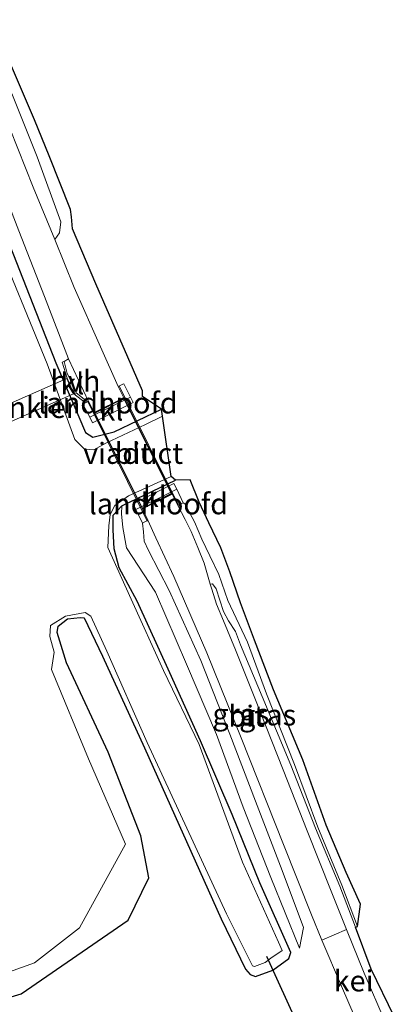
# Model space of a CAD drawing. Units: metres. Extents: x 80000 to 90010, y 437498 to 443752.
# Drawn here: x 83896 to 83940, y 440857 to 440974 of the extents above; entities that cross this region are included whole.
import ezdxf
from ezdxf.enums import TextEntityAlignment as Align

# ---------------------------------------------------------------- set-up
doc = ezdxf.new("R2010")
doc.units = ezdxf.units.M
for name, color, linetype, lineweight in [('B-ME-AL-OVERIG-GV-B7', 7, 'BV-GELEIDERAIL', 18), ('B-ME-GW-INSTEEKWATERGANG-L-B1', 10, 'Continuous', 25), ('B-ME-GW-KRUINLIJN-L-B1', 93, 'Continuous', 18), ('B-ME-GW-TEENLIJN-L-B1', 93, 'Continuous', 18), ('B-ME-IE-GRASLAND-GV-B6', 93, 'Continuous', 18), ('B-ME-KG-KADASTRAAL-OPNAMEDTMGRENS-L-B1', 10, 'Continuous', 25), ('B-ME-KW-DUIKER-L-B1', 10, 'Continuous', 25), ('B-ME-KW-LANDHOOFD-GV-B6', 173, 'Continuous', 18), ('B-ME-KW-LEUNING-L-B2', 8, 'Continuous', 18), ('B-ME-KW-VIADUCT-GV-B7', 173, 'Continuous', 18), ('B-ME-OG-WATER-GV-B6', 153, 'Continuous', 18), ('B-ME-VH-VERH_SOORT-BITUMEN-GV-B6', 8, 'IE-TERREINAFSCHEIDING-NATUURLIJK-HOUTWAL', 18), ('B-ME-VH-VERH_SOORT-BITUMEN-GV-B7', 8, 'IE-TERREINAFSCHEIDING-NATUURLIJK-HOUTWAL', 18), ('B-ME-VH-VERH_SOORT-GV-B6', 8, 'Continuous', 18), ('B-ME-VH-VERH_SOORT-HALF_VERHARDING-GV-B6', 8, 'IE-TERREINAFSCHEIDING-NATUURLIJK-HOUTWAL', 18), ('B-ME-VH-VERH_SOORT-KLINKERS-GV-B6', 8, 'IE-TERREINAFSCHEIDING-NATUURLIJK-HOUTWAL', 18)]:
    doc.layers.add(name, color=color, linetype=linetype, lineweight=lineweight)
doc.styles.add('NLCS-ISO', font='NLCS-ISO.TTF')
doc.linetypes.add('BV-GELEIDERAIL', pattern='A,10,-3,[108,NLCS.SHX,S=1,R=0,X=0,Y=0],-3', length=16)
doc.linetypes.add('IE-TERREINAFSCHEIDING-NATUURLIJK-HOUTWAL', pattern='A,7,-1.5,[67,NLCS.SHX,S=0.75,R=45,X=0,Y=0],-1.5,7,-1.5,[70,NLCS.SHX,S=0.75,R=0,X=0,Y=0],-1.5', length=20)

msp = doc.modelspace()

# ---------------------------------------------------------------- linework, layer by layer
at = {"layer": 'B-ME-AL-OVERIG-GV-B7'}
msp.add_polyline3d([(83890.816, 440924.226, -3.018), (83889.748, 440925.98, -3.017), (83895.352, 440928.432, -2.007), (83901.327, 440931.061, -1.992), (83902.129, 440929.24, -1.993), (83896.148, 440926.613, -1.993), (83890.816, 440924.226, -3.018)], dxfattribs=at)
at = {"layer": 'B-ME-GW-INSTEEKWATERGANG-L-B1'}
for points in [[(83841.6282, 441065.3013, -3.0069), (83846.443, 441054.511, -3.011), (83854.613, 441035.595, -3.021), (83862.755, 441017.041, -2.981), (83870.936, 440998.08, -3.065), (83879.018, 440979.33, -3.092), (83885.644, 440964.763, -2.813), (83889.926, 440957.361, -3.042), (83893.778, 440948.847, -2.766), (83900.05, 440932.906, -2.599), (83903.563, 440924.645, -2.584), (83904.4255, 440924.0866, -2.584), (83906.9618, 440924.7202, -3.164), (83912.5511, 440927.4421, -3.138)], [(83910.11, 440876.786, -3.177), (83906.248, 440886.732, -3.042), (83901.287, 440897.323, -3.009), (83900.212, 440900.906, -3.058), (83900.304, 440901.661, -3.096), (83901.422, 440902.552, -3.116), (83902.918, 440902.703, -3.048), (83903.379, 440902.673, -3.112), (83905.548, 440898.102, -3.045), (83910.528, 440887.249, -3.158), (83919.639, 440866.963, -3.111), (83922.51, 440860.982, -3.067), (83923.057, 440860.361, -3.049), (83923.69, 440860.116, -3.014), (83925.747, 440860.855, -2.961), (83927.6598, 440862.2555, -2.9987), (83927.872, 440862.945, -3.167), (83924.198, 440871.236, -3.236), (83920.923, 440879.342, -3.101), (83917.181, 440888.068, -3.125), (83913.551, 440896.144, -3.09), (83909.668, 440904.661, -2.959), (83907.5437, 440908.6034, -3.157), (83906.949, 440910.869, -3.156), (83906.839, 440913.119, -3.19), (83906.82, 440914.84, -3.255), (83907.861, 440915.962, -3.207), (83914.2018, 440919.0189, -2.997)], [(83877.912, 440852.611, -3.455), (83895.919, 440858.054, -3.466), (83908.6134, 440866.7813, -3.3649), (83911.0382, 440871.8306, -3.4393), (83910.11, 440876.786, -3.177)]]:
    msp.add_polyline3d(points, dxfattribs=at)
at = {"layer": 'B-ME-GW-KRUINLIJN-L-B1'}
for points in [[(83915.136, 440916.322, -2.037), (83915.31, 440916.174, -1.989), (83916.479, 440914.043, -1.947), (83917.341, 440912.007, -1.979), (83918.274, 440910.034, -1.981), (83919.356, 440907.819, -2.061), (83920.428, 440904.726, -2.102), (83922.737, 440899.792, -2.331), (83924.986, 440893.666, -2.449), (83928.323, 440885.276, -2.64), (83931.069, 440877.828, -2.769), (83933.905, 440870.939, -2.802), (83935.779, 440866.054, -2.792)], [(83928.916, 440863.458, -3.032), (83929.377, 440865.914, -2.847), (83926.837, 440872.684, -2.772), (83923.692, 440880.902, -2.655), (83920.636, 440888.855, -2.474), (83917.221, 440897.601, -2.283), (83913.465, 440905.922, -2.048), (83911.019, 440910.637, -1.998), (83910.487, 440911.763, -1.981), (83910.438, 440912.868, -1.915), (83910.294, 440913.911, -2.042)]]:
    msp.add_polyline3d(points, dxfattribs=at)
at = {"layer": 'B-ME-GW-TEENLIJN-L-B1'}
msp.add_polyline3d([(83928.916, 440863.458, -3.032), (83925.503, 440871.861, -3.101), (83922.217, 440880.217, -3.037), (83919.087, 440888.832, -3.035), (83915.509, 440897.167, -2.879), (83911.852, 440905.708, -2.638), (83908.413, 440910.977, -2.883), (83907.967, 440913.372, -3.06), (83907.8, 440914.988, -3.107), (83907.861, 440915.962, -3.207)], dxfattribs=at)
at = {"layer": 'B-ME-IE-GRASLAND-GV-B6'}
for points in [[(83883.129, 440980.753, -2.734), (83886.095, 440973.192, -2.634), (83888.885, 440966.039, -2.5), (83890.899, 440960.844, -2.424), (83892.829, 440955.889, -2.353), (83895.648, 440948.571, -2.236), (83898.706, 440940.781, -2.097), (83901.5233, 440933.3815, -1.9783), (83901.014, 440933.075, -2.071), (83900.799, 440933.016, -1.995), (83901.3655, 440931.0978, -2.0079), (83902.1793, 440929.2509, -2.0213), (83903.5717, 440928.183, -1.9538), (83903.244, 440928.023, -2.069), (83904.0461, 440926.4571, -2.7463)], [(83912.5511, 440927.4421, -3.138), (83912.6713, 440926.6, -3.524), (83910.659, 440925.605, -3.524), (83905.979, 440923.384, -3.208), (83904.555, 440922.59, -3.518), (83903.416, 440922.689, -3.518), (83902.278, 440923.83, -3.537), (83899.018, 440932.811, -3.489), (83892.534, 440948.562, -3.458), (83887.56, 440957.999, -3.468), (83884.74, 440964.407, -3.469), (83878.562, 440979.252, -3.489)], [(83879.018, 440979.33, -3.092), (83885.644, 440964.763, -2.813), (83889.926, 440957.361, -3.042), (83893.778, 440948.847, -2.766), (83900.05, 440932.906, -2.599), (83903.563, 440924.645, -2.584), (83904.4255, 440924.0866, -2.584), (83906.9618, 440924.7202, -3.164), (83912.5511, 440927.4421, -3.138)], [(83891.436, 440973.748, -2.911), (83892.316, 440972.34, -2.896), (83893.063, 440971.505, -2.902), (83893.846, 440970.347, -2.854), (83897.506, 440961.749, -2.819), (83899.249, 440957.489, -2.811), (83901.791, 440951.134, -2.877), (83901.899, 440950.233, -2.856), (83902.001, 440948.838, -2.813), (83904.789, 440942.307, -2.942), (83908.563, 440933.588, -2.89), (83910.308, 440929.585, -2.88), (83910.325, 440928.94, -2.911), (83912.5511, 440927.4421, -3.138), (83906.9618, 440924.7202, -3.164), (83904.4255, 440924.0866, -2.584), (83903.563, 440924.645, -2.584), (83900.05, 440932.906, -2.599), (83893.778, 440948.847, -2.766), (83889.926, 440957.361, -3.042), (83885.644, 440964.763, -2.813), (83879.018, 440979.33, -3.092)], [(83904.0461, 440926.4571, -2.7463), (83904.375, 440925.815, -3.024), (83909.197, 440928.236, -2.959), (83908.9024, 440928.8349, -2.7223), (83908.108, 440930.45, -2.084), (83907.9921, 440930.3934, -2.0569), (83907.44, 440930.124, -1.928), (83905.315, 440934.809, -1.975), (83902.223, 440941.852, -2.127), (83899.9196, 440947.549, -2.161), (83900.462, 440948.342, -2.26), (83900.623, 440949.663, -2.271), (83897.806, 440957.358, -2.367), (83894.908, 440964.687, -2.466), (83892.262, 440970.579, -2.577), (83891.026, 440972.477, -2.617), (83889.111, 440977.48, -2.726)], [(83875.713, 440853.902, -3.501), (83897.528, 440861.71, -3.512), (83902.831, 440865.876, -3.492), (83908.281, 440875.819, -3.564), (83903.916, 440885.943, -3.541), (83899.524, 440896.532, -3.524), (83899.821, 440898.598, -3.541), (83899.335, 440900.459, -3.519), (83899.399, 440901.768, -3.534), (83901.172, 440902.855, -3.584), (83903.509, 440903.301, -3.556), (83904.2, 440902.857, -3.543), (83906.075, 440898.724, -3.5), (83910.874, 440887.877, -3.491), (83920.276, 440867.523, -3.537), (83923.327, 440861.358, -3.528), (83923.581, 440861.297, -3.567), (83924.825, 440861.761, -3.536), (83925.521, 440862.297, -3.56), (83926.873, 440863.186, -3.632), (83926.415, 440864.172, -3.488), (83922.162, 440873.683, -3.678), (83917.002, 440887.652, -3.426), (83912.792, 440896.398, -3.468), (83908.977, 440904.874, -3.351), (83906.193, 440911.021, -3.571), (83906.328, 440913.584, -3.537), (83906.494, 440914.933, -3.474), (83907.039, 440915.99, -3.503), (83908.649, 440917.126, -3.545), (83913.691, 440919.454, -3.548), (83914.2018, 440919.0189, -2.997), (83907.861, 440915.962, -3.207), (83906.82, 440914.84, -3.255), (83906.839, 440913.119, -3.19), (83906.949, 440910.869, -3.156), (83907.5437, 440908.6034, -3.157), (83909.668, 440904.661, -2.959), (83913.551, 440896.144, -3.09), (83917.181, 440888.068, -3.125), (83920.923, 440879.342, -3.101), (83924.198, 440871.236, -3.236), (83927.872, 440862.945, -3.167), (83927.6598, 440862.2555, -2.9987), (83925.747, 440860.855, -2.961), (83923.69, 440860.116, -3.014), (83923.057, 440860.361, -3.049), (83922.51, 440860.982, -3.067), (83919.639, 440866.963, -3.111), (83910.528, 440887.249, -3.158), (83905.548, 440898.102, -3.045), (83903.379, 440902.673, -3.112), (83902.918, 440902.703, -3.048), (83901.422, 440902.552, -3.116), (83900.304, 440901.661, -3.096), (83900.212, 440900.906, -3.058), (83901.287, 440897.323, -3.009), (83906.248, 440886.732, -3.042), (83910.11, 440876.786, -3.177), (83911.0382, 440871.8306, -3.4393), (83908.6134, 440866.7813, -3.3649), (83895.919, 440858.054, -3.466), (83877.912, 440852.611, -3.455)], [(83910.294, 440913.911, -2.042), (83910.438, 440912.868, -1.915), (83910.487, 440911.763, -1.981), (83911.019, 440910.637, -1.998), (83913.465, 440905.922, -2.048), (83917.221, 440897.601, -2.283), (83920.636, 440888.855, -2.474), (83923.692, 440880.902, -2.655), (83926.837, 440872.684, -2.772), (83929.377, 440865.914, -2.847), (83928.916, 440863.458, -3.032), (83925.503, 440871.861, -3.101), (83922.217, 440880.217, -3.037), (83919.087, 440888.832, -3.035), (83915.509, 440897.167, -2.879), (83911.852, 440905.708, -2.638), (83908.413, 440910.977, -2.883), (83907.967, 440913.372, -3.06), (83907.8, 440914.988, -3.107), (83907.861, 440915.962, -3.207), (83914.2018, 440919.0189, -2.997), (83915.935, 440919.047, -3.084), (83917.02, 440916.404, -2.886), (83918.173, 440913.941, -2.845), (83919.57, 440910.961, -2.854), (83920.64, 440908.11, -2.871), (83921.916, 440904.444, -2.778), (83923.575, 440900.022, -2.788), (83925.812, 440894.123, -2.985), (83929.308, 440885.812, -3.133), (83932.079, 440878.078, -3.153), (83934.445, 440872.433, -3.012), (83936.141, 440868.68, -2.995), (83935.779, 440866.054, -2.792), (83933.905, 440870.939, -2.802), (83931.069, 440877.828, -2.769), (83928.323, 440885.276, -2.64), (83924.986, 440893.666, -2.449), (83922.737, 440899.792, -2.331), (83920.428, 440904.726, -2.102), (83919.356, 440907.819, -2.061), (83918.274, 440910.034, -1.981), (83917.341, 440912.007, -1.979), (83916.479, 440914.043, -1.947), (83915.31, 440916.174, -1.989), (83915.136, 440916.322, -2.037), (83914.3619, 440917.9195, -2.6921), (83914.037, 440918.59, -2.967), (83909.186, 440916.175, -3.012), (83909.5117, 440915.5096, -2.7269), (83910.294, 440913.911, -2.042)], [(83935.537, 440865.964, -2.817), (83933.691, 440870.84, -2.799), (83930.811, 440877.718, -2.761), (83927.897, 440885.171, -2.635), (83924.492, 440893.321, -2.46), (83921.933, 440899.465, -2.315), (83921.312, 440901.045, -2.267), (83920.513, 440902.313, -2.183), (83919.893, 440903.428, -2.153), (83919.031, 440906.11, -2.097), (83918.606, 440906.716, -2.059), (83918.3415, 440906.6406, -2.0352), (83917.603, 440909.138, -1.958), (83916.875, 440911.009, -1.901), (83916.07, 440912.897, -1.898), (83915.345, 440914.35, -1.878), (83914.491, 440915.991, -1.871), (83915.136, 440916.322, -2.037), (83915.31, 440916.174, -1.989), (83916.479, 440914.043, -1.947), (83917.341, 440912.007, -1.979), (83918.274, 440910.034, -1.981), (83919.356, 440907.819, -2.061), (83920.428, 440904.726, -2.102), (83922.737, 440899.792, -2.331), (83924.986, 440893.666, -2.449), (83928.323, 440885.276, -2.64), (83931.069, 440877.828, -2.769), (83933.905, 440870.939, -2.802), (83935.779, 440866.054, -2.792), (83935.537, 440865.964, -2.817)], [(83877.912, 440852.611, -3.455), (83895.919, 440858.054, -3.466), (83908.6134, 440866.7813, -3.3649), (83911.0382, 440871.8306, -3.4393), (83910.11, 440876.786, -3.177), (83906.248, 440886.732, -3.042), (83901.287, 440897.323, -3.009), (83900.212, 440900.906, -3.058), (83900.304, 440901.661, -3.096), (83901.422, 440902.552, -3.116), (83902.918, 440902.703, -3.048), (83903.379, 440902.673, -3.112), (83905.548, 440898.102, -3.045), (83910.528, 440887.249, -3.158), (83919.639, 440866.963, -3.111), (83922.51, 440860.982, -3.067), (83923.057, 440860.361, -3.049), (83923.69, 440860.116, -3.014), (83925.747, 440860.855, -2.961), (83927.6598, 440862.2555, -2.9987), (83927.872, 440862.945, -3.167), (83924.198, 440871.236, -3.236), (83920.923, 440879.342, -3.101), (83917.181, 440888.068, -3.125), (83913.551, 440896.144, -3.09), (83909.668, 440904.661, -2.959), (83907.5437, 440908.6034, -3.157), (83906.949, 440910.869, -3.156), (83906.839, 440913.119, -3.19), (83906.82, 440914.84, -3.255), (83907.861, 440915.962, -3.207), (83907.8, 440914.988, -3.107), (83907.967, 440913.372, -3.06), (83908.413, 440910.977, -2.883), (83911.852, 440905.708, -2.638), (83915.509, 440897.167, -2.879), (83919.087, 440888.832, -3.035), (83922.217, 440880.217, -3.037), (83925.503, 440871.861, -3.101), (83928.916, 440863.458, -3.032), (83929.377, 440865.914, -2.847), (83926.837, 440872.684, -2.772), (83923.692, 440880.902, -2.655), (83920.636, 440888.855, -2.474), (83917.221, 440897.601, -2.283), (83913.465, 440905.922, -2.048), (83911.019, 440910.637, -1.998), (83910.487, 440911.763, -1.981), (83910.438, 440912.868, -1.915), (83910.294, 440913.911, -2.042), (83910.949, 440914.24, -1.845), (83911.868, 440912.152, -1.908), (83914.028, 440907.579, -1.976), (83917.922, 440898.524, -2.203), (83922.009, 440888.43, -2.454), (83927.025, 440875.78, -2.697), (83930.332, 440867.408, -2.74), (83931.558, 440864.426, -2.771), (83933.891, 440858.962, -2.744), (83936.247, 440853.462, -2.784)]]:
    msp.add_polyline3d(points, dxfattribs=at)
at = {"layer": 'B-ME-KG-KADASTRAAL-OPNAMEDTMGRENS-L-B1'}
msp.add_polyline3d([(83940.138, 440855.375, -2.818), (83937.395, 440860.988, -2.825), (83935.537, 440865.964, -2.817), (83935.779, 440866.054, -2.792), (83936.141, 440868.68, -2.995), (83934.445, 440872.433, -3.012), (83932.079, 440878.078, -3.153), (83929.308, 440885.812, -3.133), (83925.812, 440894.123, -2.985), (83923.575, 440900.022, -2.788), (83921.916, 440904.444, -2.778), (83920.64, 440908.11, -2.871), (83919.57, 440910.961, -2.854), (83918.173, 440913.941, -2.845), (83917.02, 440916.404, -2.886), (83915.935, 440919.047, -3.084), (83914.2018, 440919.0189, -2.997), (83913.691, 440919.454, -3.548), (83912.6713, 440926.6, -3.524), (83912.5511, 440927.4421, -3.138), (83910.325, 440928.94, -2.911), (83910.308, 440929.585, -2.88), (83908.563, 440933.588, -2.89), (83904.789, 440942.307, -2.942), (83902.001, 440948.838, -2.813), (83901.899, 440950.233, -2.856), (83901.791, 440951.134, -2.877), (83899.249, 440957.489, -2.811), (83897.506, 440961.749, -2.819), (83893.846, 440970.347, -2.854)], dxfattribs=at)
at = {"layer": 'B-ME-KW-DUIKER-L-B1'}
msp.add_line((83930.376, 440850.712, -3.779), (83925.028, 440862.458, -3.781), dxfattribs=at)
at = {"layer": 'B-ME-KW-LANDHOOFD-GV-B6'}
for points in [[(83907.9921, 440930.3934, -2.0569), (83908.108, 440930.45, -2.084), (83908.9024, 440928.8349, -2.7223), (83904.0461, 440926.4571, -2.7463), (83903.244, 440928.023, -2.069), (83903.5717, 440928.183, -1.9538), (83903.7776, 440928.2835, -1.8814), (83903.918, 440928.352, -1.832), (83904.577, 440927.021, -1.837), (83908.095, 440928.788, -1.84), (83907.44, 440930.124, -1.928), (83907.9921, 440930.3934, -2.0569)], [(83910.949, 440914.24, -1.845), (83910.294, 440913.911, -2.042), (83909.5117, 440915.5096, -2.7269), (83914.3619, 440917.9195, -2.6921), (83915.136, 440916.322, -2.037), (83914.491, 440915.991, -1.871), (83913.805, 440917.341, -1.839), (83910.29, 440915.581, -1.826), (83910.949, 440914.24, -1.845)]]:
    msp.add_polyline3d(points, dxfattribs=at)
at = {"layer": 'B-ME-KW-LEUNING-L-B2'}
for p, q in [((83907.5665, 440930.0967, -1.9478), (83914.584, 440916.029, -1.925)), ((83910.87, 440914.153, -1.913), (83903.8747, 440928.2419, -1.9279))]:
    msp.add_line(p, q, dxfattribs=at)
at = {"layer": 'B-ME-KW-VIADUCT-GV-B7'}
msp.add_polyline3d([(83910.268, 440915.625, -1.829), (83904.599, 440926.976, -1.837), (83908.117, 440928.743, -1.84), (83913.782, 440917.385, -1.839), (83910.268, 440915.625, -1.829)], dxfattribs=at)
at = {"layer": 'B-ME-OG-WATER-GV-B6'}
for points in [[(83878.562, 440979.252, -3.489), (83884.74, 440964.407, -3.469), (83887.56, 440957.999, -3.468), (83892.534, 440948.562, -3.458), (83899.018, 440932.811, -3.489), (83902.278, 440923.83, -3.537), (83903.416, 440922.689, -3.518), (83904.555, 440922.59, -3.518), (83905.979, 440923.384, -3.208), (83910.659, 440925.605, -3.524), (83912.6713, 440926.6, -3.524)], [(83912.6713, 440926.6, -3.524), (83913.691, 440919.454, -3.548), (83908.649, 440917.126, -3.545), (83907.039, 440915.99, -3.503), (83906.494, 440914.933, -3.474), (83906.328, 440913.584, -3.537), (83906.193, 440911.021, -3.571), (83908.977, 440904.874, -3.351), (83912.792, 440896.398, -3.468), (83917.002, 440887.652, -3.426), (83922.162, 440873.683, -3.678), (83926.415, 440864.172, -3.488), (83926.873, 440863.186, -3.632), (83925.521, 440862.297, -3.56), (83924.825, 440861.761, -3.536), (83923.581, 440861.297, -3.567), (83923.327, 440861.358, -3.528), (83920.276, 440867.523, -3.537), (83910.874, 440887.877, -3.491), (83906.075, 440898.724, -3.5), (83904.2, 440902.857, -3.543), (83903.509, 440903.301, -3.556), (83901.172, 440902.855, -3.584), (83899.399, 440901.768, -3.534), (83899.335, 440900.459, -3.519), (83899.821, 440898.598, -3.541), (83899.524, 440896.532, -3.524), (83903.916, 440885.943, -3.541), (83908.281, 440875.819, -3.564), (83902.831, 440865.876, -3.492), (83897.528, 440861.71, -3.512), (83875.713, 440853.902, -3.501)]]:
    msp.add_polyline3d(points, dxfattribs=at)
at = {"layer": 'B-ME-VH-VERH_SOORT-BITUMEN-GV-B6'}
for points in [[(83882.005, 440992.367, -2.844), (83890.025, 440972.103, -2.56), (83897.334, 440953.783, -2.264), (83899.9196, 440947.549, -2.161), (83902.223, 440941.852, -2.127), (83905.315, 440934.809, -1.975), (83907.44, 440930.124, -1.928), (83908.095, 440928.788, -1.84), (83904.577, 440927.021, -1.837), (83903.918, 440928.352, -1.832), (83901.5233, 440933.3815, -1.9783), (83898.706, 440940.781, -2.097), (83895.648, 440948.571, -2.236), (83892.829, 440955.889, -2.353), (83890.899, 440960.844, -2.424), (83888.885, 440966.039, -2.5), (83886.095, 440973.192, -2.634), (83883.129, 440980.753, -2.734)], [(83910.949, 440914.24, -1.845), (83910.29, 440915.581, -1.826), (83913.805, 440917.341, -1.839), (83914.491, 440915.991, -1.871), (83915.345, 440914.35, -1.878), (83916.07, 440912.897, -1.898), (83916.875, 440911.009, -1.901), (83917.603, 440909.138, -1.958), (83918.3415, 440906.6406, -2.0352), (83918.512, 440906.052, -2.05), (83919.085, 440904.277, -2.082), (83919.903, 440902.307, -2.15), (83921.338, 440898.862, -2.242), (83923.629, 440893.118, -2.38), (83926.957, 440884.625, -2.573), (83929.81, 440877.392, -2.706), (83932.67, 440870.215, -2.783), (83934.487, 440865.67, -2.8), (83931.558, 440864.426, -2.771), (83930.332, 440867.408, -2.74), (83927.025, 440875.78, -2.697), (83922.009, 440888.43, -2.454), (83917.922, 440898.524, -2.203), (83914.028, 440907.579, -1.976), (83911.868, 440912.152, -1.908), (83910.949, 440914.24, -1.845)]]:
    msp.add_polyline3d(points, dxfattribs=at)
at = {"layer": 'B-ME-VH-VERH_SOORT-BITUMEN-GV-B7'}
msp.add_polyline3d([(83913.715, 440917.407, -1.839), (83910.29, 440915.692, -1.829), (83904.666, 440926.954, -1.837), (83908.095, 440928.6761, -1.84), (83913.715, 440917.407, -1.839)], dxfattribs=at)
at = {"layer": 'B-ME-VH-VERH_SOORT-GV-B6'}
msp.add_polyline3d([(83939.06, 440854.736, -2.78), (83936.247, 440853.462, -2.784), (83933.891, 440858.962, -2.744), (83931.558, 440864.426, -2.771), (83934.487, 440865.67, -2.8), (83936.577, 440860.515, -2.775), (83939.06, 440854.736, -2.78)], dxfattribs=at)
at = {"layer": 'B-ME-VH-VERH_SOORT-HALF_VERHARDING-GV-B6'}
for points in [[(83889.111, 440977.48, -2.726), (83891.026, 440972.477, -2.617), (83892.262, 440970.579, -2.577), (83894.908, 440964.687, -2.466), (83897.806, 440957.358, -2.367), (83900.623, 440949.663, -2.271), (83900.462, 440948.342, -2.26), (83899.9196, 440947.549, -2.161), (83897.334, 440953.783, -2.264), (83890.025, 440972.103, -2.56), (83882.005, 440992.367, -2.844)], [(83903.918, 440928.352, -1.832), (83903.7776, 440928.2835, -1.8814), (83902.4273, 440929.3593, -1.8705), (83901.573, 440931.287, -2.044), (83901.393, 440931.671, -2.048), (83901.014, 440933.075, -2.071), (83901.5233, 440933.3815, -1.9783), (83903.918, 440928.352, -1.832)], [(83939.06, 440854.736, -2.78), (83936.577, 440860.515, -2.775), (83934.487, 440865.67, -2.8), (83932.67, 440870.215, -2.783), (83929.81, 440877.392, -2.706), (83926.957, 440884.625, -2.573), (83923.629, 440893.118, -2.38), (83921.338, 440898.862, -2.242), (83919.903, 440902.307, -2.15), (83919.085, 440904.277, -2.082), (83918.512, 440906.052, -2.05), (83918.3415, 440906.6406, -2.0352), (83918.606, 440906.716, -2.059), (83919.031, 440906.11, -2.097), (83919.893, 440903.428, -2.153), (83920.513, 440902.313, -2.183), (83921.312, 440901.045, -2.267), (83921.933, 440899.465, -2.315), (83924.492, 440893.321, -2.46), (83927.897, 440885.171, -2.635), (83930.811, 440877.718, -2.761), (83933.691, 440870.84, -2.799), (83935.537, 440865.964, -2.817)], [(83935.537, 440865.964, -2.817), (83937.395, 440860.988, -2.825), (83940.138, 440855.375, -2.818)]]:
    msp.add_polyline3d(points, dxfattribs=at)
at = {"layer": 'B-ME-VH-VERH_SOORT-KLINKERS-GV-B6'}
for points in [[(83903.7776, 440928.2835, -1.8814), (83903.5717, 440928.183, -1.9538), (83902.1793, 440929.2509, -2.0213), (83901.3655, 440931.0978, -2.0079), (83900.799, 440933.016, -1.995), (83901.014, 440933.075, -2.071), (83901.393, 440931.671, -2.048), (83901.573, 440931.287, -2.044), (83902.4273, 440929.3593, -1.8705), (83903.7776, 440928.2835, -1.8814)], [(83909.197, 440928.236, -2.959), (83904.375, 440925.815, -3.024), (83904.0461, 440926.4571, -2.7463), (83908.9024, 440928.8349, -2.7223), (83909.197, 440928.236, -2.959)], [(83914.3619, 440917.9195, -2.6921), (83909.5117, 440915.5096, -2.7269), (83909.186, 440916.175, -3.012), (83914.037, 440918.59, -2.967), (83914.3619, 440917.9195, -2.6921)]]:
    msp.add_polyline3d(points, dxfattribs=at)

# ---------------------------------------------------------------- texts
at = {"layer": 'B-ME-AL-OVERIG-GV-B7', "ltscale": 0.2, "style": 'NLCS-ISO'}
msp.add_text('plankier', height=2.5, dxfattribs=at).set_placement((83895.98678, 440927.63247), align=Align.MIDDLE_CENTER)
at = {"layer": 'B-ME-IE-GRASLAND-GV-B6', "ltscale": 0.2, "style": 'NLCS-ISO'}
for p in [(83921.9705, 440891.2525), (83925.135, 440891.143)]:
    msp.add_text('gras', height=2.5, dxfattribs=at).set_placement(p, align=Align.MIDDLE_CENTER)
at = {"layer": 'B-ME-KW-LANDHOOFD-GV-B6', "ltscale": 0.2, "style": 'NLCS-ISO'}
for p in [(83906.21787, 440928.16526), (83912.18489, 440916.1992)]:
    msp.add_text('landhoofd', height=2.5, dxfattribs=at).set_placement(p, align=Align.MIDDLE_CENTER)
at = {"layer": 'B-ME-KW-VIADUCT-GV-B7', "ltscale": 0.2, "style": 'NLCS-ISO'}
msp.add_text('viaduct', height=2.5, dxfattribs=at).set_placement((83909.19116, 440922.18352), align=Align.MIDDLE_CENTER)
at = {"layer": 'B-ME-VH-VERH_SOORT-BITUMEN-GV-B6', "ltscale": 0.2, "style": 'NLCS-ISO'}
msp.add_text('bit', height=2.5, dxfattribs=at).set_placement((83922.64401, 440890.99905), align=Align.MIDDLE_CENTER)
at = {"layer": 'B-ME-VH-VERH_SOORT-BITUMEN-GV-B7', "ltscale": 0.2, "style": 'NLCS-ISO'}
msp.add_text('bit', height=2.5, dxfattribs=at).set_placement((83909.19116, 440922.18355), align=Align.MIDDLE_CENTER)
at = {"layer": 'B-ME-VH-VERH_SOORT-GV-B6', "ltscale": 0.2, "style": 'NLCS-ISO'}
msp.add_text('kei', height=2.5, dxfattribs=at).set_placement((83935.31557, 440859.58425), align=Align.MIDDLE_CENTER)
at = {"layer": 'B-ME-VH-VERH_SOORT-HALF_VERHARDING-GV-B6', "ltscale": 0.2, "style": 'NLCS-ISO'}
msp.add_text('hvh', height=2.5, dxfattribs=at).set_placement((83902.36515, 440930.76523), align=Align.MIDDLE_CENTER)
at = {"layer": 'B-ME-VH-VERH_SOORT-KLINKERS-GV-B6', "ltscale": 0.2, "style": 'NLCS-ISO'}
for p in [(83901.99224, 440930.43669), (83906.61926, 440927.33073), (83911.77494, 440917.04902)]:
    msp.add_text('kl', height=2.5, dxfattribs=at).set_placement(p, align=Align.MIDDLE_CENTER)

doc.saveas('drawing.dxf')
